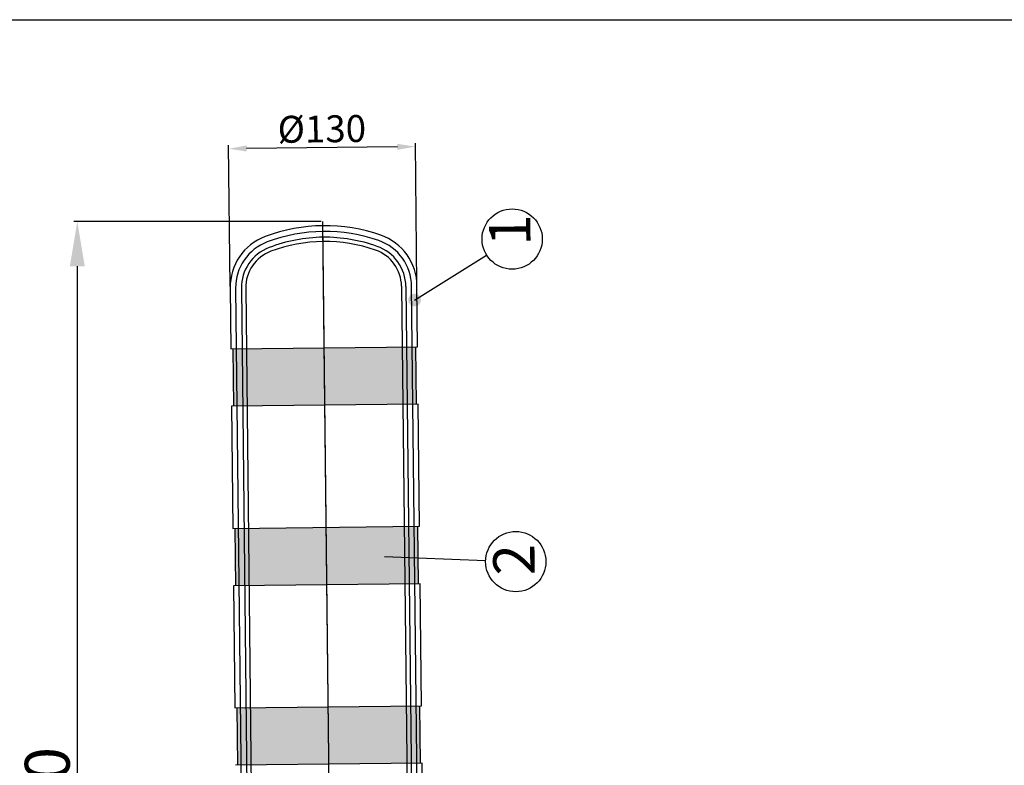
# Model space of a CAD drawing. Units: millimetres. Extents: x 7400 to 9052, y 3967 to 5067.
# Drawn here: x 7677 to 8226, y 4652 to 5067 of the extents above; entities that cross this region are included whole.
import ezdxf
from ezdxf.lldxf.tags import DXFTag

# ---------------------------------------------------------------- set-up
doc = ezdxf.new("R2010")
doc.units = ezdxf.units.MM
doc.layers.add('1', color=7, linetype='Continuous')
doc.styles.get("Standard").update_dxf_attribs({"font": 'txt.shx', "bigfont": 'whgtxt.shx'})
tags = doc.linetypes.add('CENTER', pattern=[2, 1.25, -0.25, 0.25, -0.25]).pattern_tags.tags
tags[10:11] = [DXFTag(74, 4), DXFTag(75, 0), DXFTag(340, '0'), DXFTag(46, 0.0), DXFTag(50, 0.0), DXFTag(44, 0.0), DXFTag(45, 0.0)]
tags[8:9] = [DXFTag(74, 4), DXFTag(75, 0), DXFTag(340, '0'), DXFTag(46, 0.0), DXFTag(50, 0.0), DXFTag(44, 0.0), DXFTag(45, 0.0)]
tags[6:7] = [DXFTag(74, 4), DXFTag(75, 0), DXFTag(340, '0'), DXFTag(46, 0.0), DXFTag(50, 0.0), DXFTag(44, 0.0), DXFTag(45, 0.0)]
tags[4:5] = [DXFTag(74, 4), DXFTag(75, 0), DXFTag(340, '0'), DXFTag(46, 0.0), DXFTag(50, 0.0), DXFTag(44, 0.0), DXFTag(45, 0.0)]
doc.dimstyles.new('111', dxfattribs={"dimtxt": 15, "dimasz": 10, "dimexe": 2, "dimexo": 1, "dimgap": 1, "dimtad": 1, "dimdsep": 46, "dimtxsty": 'Standard', "dimcen": 2.5, "dimclrd": 256, "dimclre": 256, "dimclrt": 256, "dimazin": 2, "dimtfac": 1, "dimtmove": 0, "dimatfit": 3, "dimfxl": 1, "dimarcsym": 0})
doc.dimstyles.new('무단횡단', dxfattribs={"dimtxt": 25, "dimasz": 25, "dimexe": 2, "dimexo": 1, "dimgap": 1, "dimtad": 1, "dimdsep": 46, "dimtxsty": 'Standard', "dimcen": 2.5, "dimclrd": 256, "dimclre": 256, "dimclrt": 256, "dimadec": 0, "dimazin": 0, "dimtfac": 1, "dimtmove": 0, "dimatfit": 3, "dimfxl": 1, "dimarcsym": 0})

# ---------------------------------------------------------------- blocks, each defined once
blk = doc.blocks.new('*D2')
at = {"lineweight": -2}
for p, q in [((7794.67, 4918.77), (7793.8, 4997.48)), ((7887.81, 4996.53), (7803.82, 4995.59)), ((7898.67, 4919.93), (7897.79, 4998.64))]:
    blk.add_line(p, q, dxfattribs=at)
for points in [[(7803.8, 4997.26), (7803.84, 4993.92), (7793.82, 4995.48)], [(7887.79, 4998.19), (7887.83, 4994.86), (7897.81, 4996.64)]]:
    blk.add_solid(points)
at = {"layer": 'Defpoints', "color": 0}
for p in [(7793.82, 4995.48), (7898.68, 4918.93), (7794.69, 4917.77)]:
    blk.add_point(p, dxfattribs=at)
at = {"insert": (7845.72, 5004.56), "char_height": 15, "attachment_point": 5, "rotation": 0.6392}
blk.add_mtext('%%C130', dxfattribs=at)
blk = doc.blocks.new('*D6')
at = {"lineweight": -2}
for p, q in [((7845.27, 4954.97), (7707.51, 4954.97)), ((7709.51, 4929.97), (7709.51, 4337.61)), ((7852.44, 4312.61), (7707.51, 4312.61))]:
    blk.add_line(p, q, dxfattribs=at)
for points in [[(7705.34, 4929.97), (7713.67, 4929.97), (7709.51, 4954.97)], [(7705.34, 4337.61), (7713.67, 4337.61), (7709.51, 4312.61)]]:
    blk.add_solid(points)
at = {"layer": 'Defpoints', "color": 0}
for p in [(7846.27, 4954.97), (7709.51, 4312.61), (7853.44, 4312.61)]:
    blk.add_point(p, dxfattribs=at)
at = {"insert": (7696.01, 4633.79), "char_height": 25, "attachment_point": 5, "rotation": 90}
blk.add_mtext('800', dxfattribs=at)

msp = doc.modelspace()

# ---------------------------------------------------------------- hatches: boundary and pattern name
for points in [[(7897.304, 4914.746, 1), (7897.384, 4907.616, 1)], [(7880.646, 4771.975, 1), (7880.726, 4764.845, 1)]]:
    msp.add_hatch(color=256).paths.add_polyline_path(points)
h = msp.add_hatch()
h.set_pattern_fill('HONEY', color=256, scale=0.8, angle=0.63918, style=0)
h.set_pattern_definition([(0.639177, (3418.8467, 927.2058), (3.7852241, 2.2420696), [2.54, -5.08]), (120.639177, (3418.8467, 927.2058), (-3.8343013, 2.1570654), [2.54, -5.08]), (60.639177, (3418.8467, 927.2058), (-0.0490772, 4.39913504), [-5.08, 2.54])])
h.paths.add_polyline_path([(7898.056, 4885.147), (7796.063, 4884.01), (7796.42, 4852.012), (7898.413, 4853.149)])
h.paths.add_polyline_path([(7899.172, 4785.154), (7797.178, 4784.016), (7797.535, 4752.018), (7899.529, 4753.156)])
h.paths.add_polyline_path([(7900.287, 4685.16), (7798.294, 4684.022), (7798.651, 4652.024), (7900.644, 4653.162)])

# ---------------------------------------------------------------- linework, layer by layer
for p, q in [((7400, 5067.347), (9050, 5067.347)), ((7897.344, 4911.181), (7937.467, 4936.262)), ((7890.08, 4918.833), (7895.901, 4397.068)), ((7892.481, 4918.735), (7898.372, 4390.72)), ((7899.653, 4562.745), (7895.68, 4918.896)), ((7899.056, 4885.159), (7898.679, 4918.929)), ((7794.686, 4917.769), (7795.063, 4883.998)), ((7797.686, 4917.802), (7801.659, 4561.652)), ((7800.887, 4917.713), (7806.778, 4389.698)), ((7803.285, 4917.865), (7809.106, 4396.099)), ((7795.063, 4883.998), (7899.056, 4885.159)), ((7796.063, 4884.01), (7796.42, 4852.012)), ((7898.413, 4853.149), (7898.056, 4885.147)), ((7899.413, 4853.161), (7795.42, 4852)), ((7900.172, 4785.165), (7899.413, 4853.161)), ((7795.42, 4852), (7796.178, 4784.005)), ((7796.178, 4784.005), (7900.172, 4785.165)), ((7797.178, 4784.016), (7797.535, 4752.018)), ((7899.529, 4753.156), (7899.172, 4785.154)), ((7880.686, 4768.41), (7936.935, 4766.15)), ((7900.529, 4753.167), (7796.535, 4752.007)), ((7796.535, 4752.007), (7797.294, 4684.011)), ((7901.287, 4685.171), (7900.529, 4753.167)), ((7797.294, 4684.011), (7901.287, 4685.171)), ((7798.294, 4684.022), (7798.651, 4652.024)), ((7900.644, 4653.162), (7900.287, 4685.16)), ((7901.644, 4653.173), (7797.651, 4652.013)), ((7902.675, 4560.779), (7901.644, 4653.173))]:
    msp.add_line(p, q)
for centre in [(7951.692, 4945.154), (7953.697, 4765.476)]:
    msp.add_circle(centre, 16.775)
for centre, radius, start, end in [((7847.354, 4858.18), 94.4, 70.72422, 110.55413), ((7824.532, 4918.555), 29.857, 110.22483, 181.50774), ((7847.354, 4858.18), 91.2, 70.72422, 110.55413), ((7847.697, 4858.184), 88, 90.86247, 110.88102), ((7847.011, 4858.176), 88, 70.39733, 90.41589), ((7868.823, 4919.049), 29.857, 359.77061, 71.05353), ((7824.884, 4918.106), 27.2, 110.55413, 180.63918), ((7847.354, 4858.18), 85.6, 70.72422, 110.55413), ((7868.483, 4918.467), 24, 0.63918, 70.39733), ((7868.481, 4918.592), 27.2, 0.63918, 70.72422), ((7824.885, 4917.981), 24, 110.88102, 180.63918), ((7824.884, 4918.106), 21.6, 110.55413, 180.63918), ((7868.481, 4918.592), 21.6, 0.63918, 70.72422)]:
    msp.add_arc(centre, radius, start, end)
at = {"layer": '1', "color": 1, "linetype": 'CENTER', "ltscale": 47.291594}
for p, q in [((7850.763, 4552.599), (7846.274, 4954.974)), ((7853.083, 4344.612), (7846.301, 4952.574))]:
    msp.add_line(p, q, dxfattribs=at)

# ---------------------------------------------------------------- texts
for s, p in [('1', (7961.959, 4941.454)), ('2', (7964.286, 4757.926))]:
    msp.add_text(s, height=23.069, rotation=90.63918).set_placement(p)

# ---------------------------------------------------------------- dimensions: what is measured, and where the dimension line sits
for base, p1, p2, angle, text, dimstyle, picture, middle in [((7793.819, 4995.478), (7898.679, 4918.929), (7794.686, 4917.769), 180.63918, '%%C130', '111', '*D2', (7845.721, 5004.558)), ((7709.505, 4312.614), (7846.274, 4954.974), (7853.44, 4312.614), 90, '800', '무단횡단', '*D6', (7696.005, 4633.794))]:
    dim = msp.add_linear_dim(base=base, p1=p1, p2=p2, angle=angle, text=text, dimstyle=dimstyle)
    dim.commit()
    dim.dimension.update_dxf_attribs({"geometry": picture, "text_midpoint": middle})

doc.saveas('drawing.dxf')
